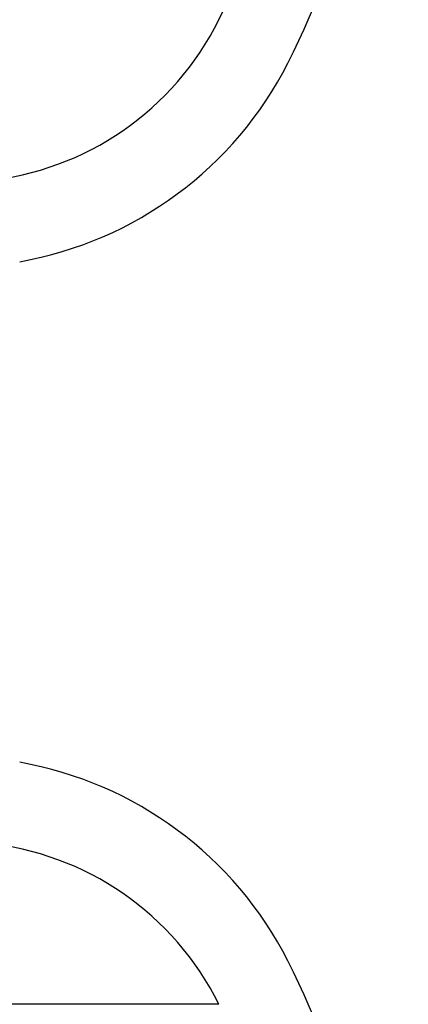
# Model space of a CAD drawing. Units: millimetres. Extents: x 0 to 720, y 0 to 287.
# Drawn here: x 678 to 679, y 211 to 213 of the extents above; entities that cross this region are included whole.
import ezdxf

# ---------------------------------------------------------------- set-up
doc = ezdxf.new("R2010")
doc.units = ezdxf.units.MM
doc.header["$PDSIZE"] = -1
doc.styles.add('SLDTEXTSTYLE1', font='GOTHIC.TTF', dxfattribs={"width": 0.913})
doc.dimstyles.new('SLDDIMSTYLE1', dxfattribs={"dimtxt": 3.5, "dimasz": 3.302, "dimexe": 0, "dimexo": 0.0625, "dimgap": 0.875, "dimtad": 1, "dimdec": 0, "dimlfac": 20, "dimrnd": 1e-09, "dimzin": 12, "dimdsep": 46, "dimtxsty": 'SLDTEXTSTYLE1', "dimsah": 1, "dimcen": 0.09, "dimadec": 0, "dimazin": 3, "dimtfac": 1, "dimtdec": 0, "dimtofl": 0, "dimtmove": 0, "dimatfit": 3, "dimfxl": 1, "dimfrac": 2, "dimtolj": 1, "dimtzin": 12, "dimarcsym": 0})

# ---------------------------------------------------------------- blocks, each defined once
blk = doc.blocks.new('*D48')
at = {"color": 0, "linetype": 'Continuous', "lineweight": -2}
for p, q in [((669.9459650148194, 256.5553449892426), (694.8834650148194, 256.5553449892426)), ((694.8834650148194, 176.9934695333683), (694.8834650148194, 253.2533449892426)), ((649.8209650148194, 173.6914695333683), (694.8834650148194, 173.6914695333683))]:
    blk.add_line(p, q, dxfattribs=at)
at = {"color": 0}
for points in [[(695.4337983481528, 253.2533449892426), (694.3331316814861, 253.2533449892426), (694.8834650148194, 256.5553449892426)], [(694.3331316814861, 176.9934695333683), (695.4337983481528, 176.9934695333683), (694.8834650148194, 173.6914695333683)]]:
    blk.add_solid(points, dxfattribs=at)
at = {"layer": 'Defpoints', "color": 0}
for p in [(669.8834650148194, 256.5553449892426), (694.8834650148194, 256.5553449892426), (649.7584650148194, 173.6914695333683)]:
    blk.add_point(p, dxfattribs=at)
at = {"color": 0, "lineweight": 18, "insert": (690.5084650148194, 214.7096124089352), "char_height": 3.5, "attachment_point": 2, "rotation": 90, "style": 'SLDTEXTSTYLE1'}
blk.add_mtext('\\A1;H', dxfattribs=at)

msp = doc.modelspace()

# ---------------------------------------------------------------- hatches: boundary and pattern name
at = {"linetype": 'Continuous', "lineweight": 18}
h = msp.add_hatch(dxfattribs=at)
h.set_pattern_fill('ANSI37', style=0)
h.set_pattern_definition([(45, (514.8891775923718, -5), (-2.245064030267288, 2.245064030267288), []), (135, (514.8891775923718, -5), (-2.245064030267288, -2.245064030267288), [])])
edge = h.paths.add_edge_path(flags=0)
edge.add_line((677.0429177881693, 205.2011732079557), (677.7268230387662, 205.3217641558841))
edge.add_arc((677.5906828674754, 206.0938534342457), 0.7839999999999986, 279.9999999999931, 333.0685219318205)
edge.add_arc((676.7169650148194, 206.5377195333683), 1.763999999999999, 333.0685219318219, 386.9314780681781)
edge.add_arc((677.5906828674754, 206.981585632491), 0.7839999999999986, 26.93147806817955, 79.99999999999869)
edge.add_line((677.7268230387663, 207.7536749108525), (676.9189124505854, 207.8961313455489))
edge.add_arc((676.9699650148193, 208.1856648249345), 0.2939999999999987, 180, 260.0000000000263, ccw=False)
edge.add_line((676.6759650148194, 208.1856648249345), (676.6759650148194, 208.3722742418022))
edge.add_arc((676.9699650148193, 208.3722742418022), 0.2939999999999987, 99.99999999997368, 180, ccw=False)
edge.add_line((676.9189124505854, 208.6618077211878), (677.7268230387663, 208.8042641558841))
edge.add_arc((677.5906828674754, 209.5763534342457), 0.7839999999999986, 279.9999999999931, 333.0685219318205)
edge.add_arc((676.7169650148194, 210.0202195333683), 1.763999999999999, 333.0685219318219, 386.9314780681789)
edge.add_arc((677.5906828674754, 210.4640856324909), 0.7839999999999986, 26.9314780681814, 79.99999999999869)
edge.add_line((677.7268230387663, 211.2361749108525), (677.0429177881695, 211.3567658587809))
edge.add_arc((677.0689650148195, 211.5044870217328), 0.15, 180, 259.9999999999689, ccw=False)
edge.add_line((676.9189650148194, 211.5044870217328), (676.9189650148194, 212.0184520450039))
edge.add_arc((677.0689650148195, 212.0184520450039), 0.15, 100.00000000003098, 180, ccw=False)
edge.add_line((677.0429177881693, 212.1661732079557), (677.7268230387662, 212.2867641558841))
edge.add_arc((677.5906828674754, 213.0588534342457), 0.7839999999999986, 279.9999999999931, 333.0685219318205)
edge.add_arc((676.7169650148194, 213.5027195333683), 1.763999999999999, 333.0685219318227, 386.9314780681789)
edge.add_arc((677.5906828674754, 213.946585632491), 0.7839999999999986, 26.93147806817955, 79.99999999999869)
edge.add_line((677.7268230387663, 214.7186749108525), (676.9189124505854, 214.8611313455488))
edge.add_arc((676.9699650148193, 215.1506648249344), 0.2939999999999987, 180, 260.0000000000263, ccw=False)
edge.add_line((676.6759650148194, 215.1506648249344), (676.6759650148194, 215.3372742418022))
edge.add_arc((676.9699650148193, 215.3372742418022), 0.2939999999999987, 99.99999999997368, 180, ccw=False)
edge.add_line((676.9189124505854, 215.6268077211878), (677.7268230387663, 215.7692641558842))
edge.add_arc((677.5906828674754, 216.5413534342457), 0.7839999999999986, 280.0000000000013, 333.0685219318205)
edge.add_arc((676.7169650148194, 216.9852195333683), 1.763999999999999, 333.0685219318219, 386.9314780681789)
edge.add_arc((677.5906828674754, 217.429085632491), 0.7839999999999986, 26.93147806817955, 79.99999999999869)
edge.add_line((677.7268230387663, 218.2011749108525), (677.0429177881695, 218.3217658587809))
edge.add_arc((677.0689650148195, 218.4694870217328), 0.15, 180, 259.9999999999689, ccw=False)
edge.add_line((676.9189650148194, 218.4694870217328), (676.9189650148194, 218.9834520450039))
edge.add_arc((677.0689650148195, 218.9834520450039), 0.15, 100.00000000003098, 180, ccw=False)
edge.add_line((677.0429177881693, 219.1311732079557), (677.7268230387662, 219.2517641558842))
edge.add_arc((677.5906828674754, 220.0238534342457), 0.7839999999999986, 279.9999999999931, 333.0685219318205)
edge.add_arc((676.7169650148194, 220.4677195333683), 1.763999999999999, 333.0685219318227, 386.9314780681789)
edge.add_arc((677.5906828674754, 220.911585632491), 0.7839999999999986, 26.93147806817955, 79.99999999999869)
edge.add_line((677.7268230387663, 221.6836749108525), (676.9189124505854, 221.8261313455488))
edge.add_arc((676.9699650148193, 222.1156648249344), 0.2939999999999987, 180, 260.0000000000263, ccw=False)
edge.add_line((676.6759650148194, 222.1156648249344), (676.6759650148194, 222.3022742418022))
edge.add_arc((676.9699650148193, 222.3022742418022), 0.2939999999999987, 99.99999999997368, 180, ccw=False)
edge.add_line((676.9189124505854, 222.5918077211878), (677.7268230387663, 222.7342641558841))
edge.add_arc((677.5906828674754, 223.5063534342457), 0.7839999999999986, 280.0000000000013, 333.0685219318205)
edge.add_arc((676.7169650148194, 223.9502195333683), 1.763999999999999, 333.0685219318219, 386.9314780681781)
edge.add_arc((677.5906828674754, 224.394085632491), 0.7839999999999986, 26.93147806817955, 79.99999999999869)
edge.add_line((677.7268230387663, 225.1661749108525), (677.0429177881695, 225.2867658587809))
edge.add_arc((677.0689650148195, 225.4344870217327), 0.15, 180, 259.9999999999689, ccw=False)
edge.add_line((676.9189650148194, 225.4344870217327), (676.9189650148194, 225.9484520450039))
edge.add_arc((677.0689650148195, 225.9484520450039), 0.15, 100.00000000003098, 180, ccw=False)
edge.add_line((677.0429177881693, 226.0961732079557), (677.7268230387662, 226.2167641558842))
edge.add_arc((677.5906828674754, 226.9888534342457), 0.7839999999999986, 279.9999999999931, 333.0685219318186)
edge.add_arc((676.7169650148194, 227.4327195333683), 1.763999999999999, 333.0685219318219, 386.9314780681789)
edge.add_arc((677.5906828674754, 227.876585632491), 0.7839999999999986, 26.93147806817955, 80.00000000000688)
edge.add_line((677.7268230387662, 228.6486749108525), (676.9189124505854, 228.7911313455488))
edge.add_arc((676.9699650148193, 229.0806648249344), 0.2939999999999987, 180, 260.0000000000263, ccw=False)
edge.add_line((676.6759650148194, 229.0806648249344), (676.6759650148194, 229.2672742418022))
edge.add_arc((676.9699650148193, 229.2672742418022), 0.2939999999999987, 99.99999999997368, 180, ccw=False)
edge.add_line((676.9189124505854, 229.5568077211878), (677.7268230387663, 229.6992641558842))
edge.add_arc((677.5906828674754, 230.4713534342457), 0.7839999999999986, 280.0000000000013, 333.0685219318205)
edge.add_arc((676.7169650148194, 230.9152195333683), 1.763999999999999, 333.0685219318219, 386.9314780681781)
edge.add_arc((677.5906828674754, 231.359085632491), 0.7839999999999986, 26.93147806817955, 79.99999999999869)
edge.add_line((677.7268230387663, 232.1311749108525), (677.0429177881695, 232.2517658587809))
edge.add_arc((677.0689650148195, 232.3994870217327), 0.15, 180, 259.9999999999689, ccw=False)
edge.add_line((676.9189650148194, 232.3994870217327), (676.9189650148194, 232.9134520450039))
edge.add_arc((677.0689650148195, 232.9134520450039), 0.15, 100.00000000003098, 180, ccw=False)
edge.add_line((677.0429177881693, 233.0611732079557), (677.7268230387662, 233.1817641558842))
edge.add_arc((677.5906828674754, 233.9538534342457), 0.7839999999999986, 279.9999999999931, 333.0685219318186)
edge.add_arc((676.7169650148194, 234.3977195333683), 1.763999999999999, 333.0685219318219, 386.9314780681789)
edge.add_arc((677.5906828674754, 234.841585632491), 0.7839999999999986, 26.93147806817955, 80.00000000000688)
edge.add_line((677.7268230387662, 235.6136749108525), (676.9189124505854, 235.7561313455489))
edge.add_arc((676.9699650148193, 236.0456648249344), 0.2939999999999987, 180, 260.0000000000263, ccw=False)
edge.add_line((676.6759650148194, 236.0456648249344), (676.6759650148194, 236.2322742418022))
edge.add_arc((676.9699650148193, 236.2322742418022), 0.2939999999999987, 99.99999999997368, 180, ccw=False)
edge.add_line((676.9189124505854, 236.5218077211878), (677.7268230387663, 236.6642641558842))
edge.add_arc((677.5906828674754, 237.4363534342457), 0.7839999999999986, 280.0000000000013, 333.0685219318205)
edge.add_arc((676.7169650148194, 237.8802195333683), 1.763999999999999, 333.0685219318227, 386.9314780681789)
edge.add_arc((677.5906828674754, 238.324085632491), 0.7839999999999986, 26.93147806817955, 80.00000000000688)
edge.add_line((677.7268230387662, 239.0961749108525), (677.0429177881693, 239.2167658587809))
edge.add_arc((677.0689650148195, 239.3644870217327), 0.15, 180, 259.9999999999689, ccw=False)
edge.add_line((676.9189650148194, 239.3644870217327), (676.9189650148194, 239.8784520450039))
edge.add_arc((677.0689650148195, 239.8784520450039), 0.15, 100.00000000003098, 180, ccw=False)
edge.add_line((677.0429177881693, 240.0261732079557), (677.7268230387662, 240.1467641558841))
edge.add_arc((677.5906828674754, 240.9188534342457), 0.7839999999999986, 279.9999999999931, 333.0685219318205)
edge.add_arc((676.7169650148194, 241.3627195333683), 1.763999999999999, 333.0685219318219, 386.9314780681789)
edge.add_arc((677.5906828674754, 241.806585632491), 0.7839999999999986, 26.93147806817955, 80.00000000000688)
edge.add_line((677.7268230387662, 242.5786749108525), (676.9189124505854, 242.7211313455489))
edge.add_arc((676.9699650148193, 243.0106648249345), 0.2939999999999987, 180, 260.0000000000263, ccw=False)
edge.add_line((676.6759650148194, 243.0106648249345), (676.6759650148194, 243.1972742418022))
edge.add_arc((676.9699650148193, 243.1972742418022), 0.2939999999999987, 99.99999999997368, 180, ccw=False)
edge.add_line((676.9189124505854, 243.4868077211878), (677.7268230387663, 243.6292641558841))
edge.add_arc((677.5906828674754, 244.4013534342457), 0.7839999999999986, 279.9999999999928, 333.0685219318186)
edge.add_arc((676.7169650148194, 244.8452195333683), 1.763999999999999, 333.0685219318219, 386.9314780681781)
edge.add_arc((677.5906828674754, 245.289085632491), 0.7839999999999986, 26.9314780681777, 80.00000000000723)
edge.add_line((677.7268230387662, 246.0611749108525), (677.0429177881693, 246.1817658587809))
edge.add_arc((677.0689650148195, 246.3294870217327), 0.15, 180, 259.9999999999689, ccw=False)
edge.add_line((676.9189650148194, 246.3294870217327), (676.9189650148194, 246.8434520450039))
edge.add_arc((677.0689650148195, 246.8434520450039), 0.15, 100.00000000003098, 180, ccw=False)
edge.add_line((677.0429177881693, 246.9911732079557), (677.7268230387662, 247.1117641558842))
edge.add_arc((677.5906828674754, 247.8838534342457), 0.7839999999999986, 280.0000000000013, 333.0685219318223)
edge.add_arc((676.7169650148194, 248.3277195333683), 1.763999999999999, 333.0685219318236, 386.9314780681789)
edge.add_arc((677.5906828674754, 248.771585632491), 0.7839999999999986, 26.9314780681777, 80.00000000000723)
edge.add_line((677.7268230387662, 249.5436749108525), (676.9189124505854, 249.6861313455488))
edge.add_arc((676.9699650148193, 249.9756648249345), 0.2939999999999987, 180, 260.0000000000263, ccw=False)
edge.add_line((676.6759650148194, 249.9756648249345), (676.6759650148194, 250.1622742418022))
edge.add_arc((676.9699650148193, 250.1622742418022), 0.2939999999999987, 99.99999999997368, 180, ccw=False)
edge.add_line((676.9189124505854, 250.4518077211878), (677.7268230387663, 250.5942641558842))
edge.add_arc((677.5906828674754, 251.3663534342457), 0.7839999999999986, 280.0000000000013, 333.0685219318223)
edge.add_arc((676.7169650148194, 251.8102195333684), 1.763999999999999, 333.0685219318219, 386.9314780681781)
edge.add_arc((677.5906828674754, 252.254085632491), 0.7839999999999986, 26.9314780681777, 80.00000000000723)
edge.add_line((677.7268230387662, 253.0261749108525), (677.0429177881693, 253.146765858781))
edge.add_arc((677.0689650148195, 253.2944870217327), 0.15, 180, 259.9999999999689, ccw=False)
edge.add_line((676.9189650148194, 253.2944870217327), (676.9189650148194, 253.5514695333683))
edge.add_line((676.9189650148194, 253.5514695333683), (676.7829650148194, 253.5514695333683))
edge.add_line((676.7829650148194, 253.5514695333683), (676.7829650148194, 253.2553835212924))
edge.add_arc((677.1284650148193, 253.2553835212924), 0.3455, 180, 264.3999999999989)
edge.add_line((677.0947501229525, 252.9115324545986), (677.6548873572254, 252.8566105185824))
edge.add_arc((677.5949714567735, 252.2455408949936), 0.6140000000000019, 26.372516233578494, 84.40000000000208, ccw=False)
edge.add_arc((676.7169650148194, 251.8102195333684), 1.594, -26.37251623358128, 26.37251623357588, ccw=False)
edge.add_arc((677.5949714567735, 251.3748981717431), 0.6140000000000019, 275.5999999999979, 333.62748376641207, ccw=False)
edge.add_line((677.6548873572256, 250.7638285481543), (676.8308803667956, 250.6830339563359))
edge.add_arc((676.8819650148193, 250.1620324124454), 0.523500000000001, 95.59999999998625, 131.0077007365274)
edge.add_line((676.5384650148194, 250.5570767137585), (676.5384650148194, 253.5514695333683))
edge.add_line((676.5384650148194, 253.5514695333683), (676.3584650148194, 253.5514695333683))
edge.add_line((676.3584650148193, 253.5514695333683), (676.3584650148193, 152.5514695333683))
edge.add_line((676.3584650148193, 152.5514695333683), (676.6759650148193, 152.5514695333683))
edge.add_line((676.6759650148194, 152.5514695333683), (676.6759650148194, 152.6522742418022))
edge.add_arc((676.9699650148193, 152.6522742418022), 0.2939999999999987, 99.99999999997368, 180, ccw=False)
edge.add_line((676.9189124505854, 152.9418077211878), (677.7268230387663, 153.0842641558841))
edge.add_arc((677.5906828674754, 153.8563534342457), 0.7839999999999986, 280.0000000000013, 333.0685219318205)
edge.add_arc((676.7169650148194, 154.3002195333683), 1.763999999999999, 333.0685219318227, 386.9314780681789)
edge.add_arc((677.5906828674754, 154.744085632491), 0.7839999999999986, 26.93147806817955, 79.99999999999869)
edge.add_line((677.7268230387663, 155.5161749108525), (677.0429177881695, 155.636765858781))
edge.add_arc((677.0689650148195, 155.7844870217328), 0.15, 180, 259.9999999999689, ccw=False)
edge.add_line((676.9189650148194, 155.7844870217328), (676.9189650148194, 156.2984520450039))
edge.add_arc((677.0689650148195, 156.2984520450039), 0.15, 100.00000000003098, 180, ccw=False)
edge.add_line((677.0429177881693, 156.4461732079557), (677.7268230387662, 156.5667641558841))
edge.add_arc((677.5906828674754, 157.3388534342457), 0.7839999999999986, 279.9999999999931, 333.0685219318205)
edge.add_arc((676.7169650148194, 157.7827195333684), 1.763999999999999, 333.0685219318219, 386.9314780681781)
edge.add_arc((677.5906828674754, 158.226585632491), 0.7839999999999986, 26.93147806817955, 80.00000000000688)
edge.add_line((677.7268230387662, 158.9986749108525), (676.9189124505853, 159.1411313455489))
edge.add_arc((676.9699650148193, 159.4306648249345), 0.2939999999999987, 180, 260.0000000000263, ccw=False)
edge.add_line((676.6759650148194, 159.4306648249345), (676.6759650148194, 159.6172742418022))
edge.add_arc((676.9699650148193, 159.6172742418022), 0.2939999999999987, 99.99999999997368, 180, ccw=False)
edge.add_line((676.9189124505854, 159.9068077211878), (677.7268230387663, 160.0492641558841))
edge.add_arc((677.5906828674754, 160.8213534342457), 0.7839999999999986, 279.9999999999931, 333.0685219318205)
edge.add_arc((676.7169650148194, 161.2652195333683), 1.763999999999999, 333.0685219318219, 386.9314780681789)
edge.add_arc((677.5906828674754, 161.709085632491), 0.7839999999999986, 26.93147806817955, 79.99999999999869)
edge.add_line((677.7268230387663, 162.4811749108525), (677.0429177881695, 162.6017658587809))
edge.add_arc((677.0689650148195, 162.7494870217328), 0.15, 180, 259.9999999999689, ccw=False)
edge.add_line((676.9189650148194, 162.7494870217328), (676.9189650148194, 163.2634520450039))
edge.add_arc((677.0689650148195, 163.2634520450039), 0.15, 100.00000000003098, 180, ccw=False)
edge.add_line((677.0429177881693, 163.4111732079557), (677.7268230387662, 163.5317641558841))
edge.add_arc((677.5906828674754, 164.3038534342457), 0.7839999999999986, 279.9999999999931, 333.0685219318205)
edge.add_arc((676.7169650148194, 164.7477195333684), 1.763999999999999, 333.0685219318219, 386.9314780681781)
edge.add_arc((677.5906828674754, 165.191585632491), 0.7839999999999986, 26.93147806817955, 80.00000000000688)
edge.add_line((677.7268230387662, 165.9636749108525), (676.9189124505853, 166.1061313455489))
edge.add_arc((676.9699650148193, 166.3956648249345), 0.2939999999999987, 180, 260.0000000000263, ccw=False)
edge.add_line((676.6759650148194, 166.3956648249345), (676.6759650148194, 166.5822742418022))
edge.add_arc((676.9699650148193, 166.5822742418022), 0.2939999999999987, 99.99999999997368, 180, ccw=False)
edge.add_line((676.9189124505854, 166.8718077211878), (677.7268230387663, 167.0142641558841))
edge.add_arc((677.5906828674754, 167.7863534342457), 0.7839999999999986, 279.9999999999931, 333.0685219318205)
edge.add_arc((676.7169650148194, 168.2302195333683), 1.763999999999999, 333.0685219318219, 386.9314780681789)
edge.add_arc((677.5906828674754, 168.6740856324909), 0.7839999999999986, 26.9314780681814, 79.99999999999869)
edge.add_line((677.7268230387663, 169.4461749108525), (677.0429177881695, 169.5667658587809))
edge.add_arc((677.0689650148195, 169.7144870217328), 0.15, 180, 259.9999999999689, ccw=False)
edge.add_line((676.9189650148194, 169.7144870217328), (676.9189650148194, 170.2284520450039))
edge.add_arc((677.0689650148195, 170.2284520450039), 0.15, 100.00000000003098, 180, ccw=False)
edge.add_line((677.0429177881693, 170.3761732079557), (677.7268230387662, 170.4967641558841))
edge.add_arc((677.5906828674754, 171.2688534342457), 0.7839999999999986, 279.9999999999931, 333.0685219318205)
edge.add_arc((676.7169650148194, 171.7127195333683), 1.763999999999999, 333.0685219318227, 386.9314780681789)
edge.add_arc((677.5906828674754, 172.156585632491), 0.7839999999999986, 26.93147806817955, 80.00000000000688)
edge.add_line((677.7268230387662, 172.9286749108525), (676.9189124505853, 173.0711313455488))
edge.add_arc((676.9699650148193, 173.3606648249344), 0.2939999999999987, 180, 260.0000000000263, ccw=False)
edge.add_line((676.6759650148194, 173.3606648249344), (676.6759650148194, 173.5472742418022))
edge.add_arc((676.9699650148193, 173.5472742418022), 0.2939999999999987, 99.99999999997368, 180, ccw=False)
edge.add_line((676.9189124505854, 173.8368077211878), (677.7268230387663, 173.9792641558841))
edge.add_arc((677.5906828674754, 174.7513534342457), 0.7839999999999986, 279.9999999999931, 333.0685219318205)
edge.add_arc((676.7169650148194, 175.1952195333683), 1.763999999999999, 333.0685219318219, 386.9314780681789)
edge.add_arc((677.5906828674754, 175.6390856324909), 0.7839999999999986, 26.9314780681814, 79.99999999999869)
edge.add_line((677.7268230387663, 176.4111749108525), (677.0429177881695, 176.5317658587809))
edge.add_arc((677.0689650148195, 176.6794870217328), 0.15, 180, 259.9999999999689, ccw=False)
edge.add_line((676.9189650148194, 176.6794870217328), (676.9189650148194, 177.1934520450039))
edge.add_arc((677.0689650148195, 177.1934520450039), 0.15, 100.00000000003098, 180, ccw=False)
edge.add_line((677.0429177881693, 177.3411732079557), (677.7268230387662, 177.4617641558841))
edge.add_arc((677.5906828674754, 178.2338534342457), 0.7839999999999986, 279.9999999999931, 333.0685219318205)
edge.add_arc((676.7169650148194, 178.6777195333683), 1.763999999999999, 333.0685219318219, 386.9314780681789)
edge.add_arc((677.5906828674754, 179.121585632491), 0.7839999999999986, 26.93147806817955, 80.00000000000688)
edge.add_line((677.7268230387662, 179.8936749108526), (676.9189124505853, 180.0361313455489))
edge.add_arc((676.9699650148193, 180.3256648249344), 0.2939999999999987, 180, 260.0000000000263, ccw=False)
edge.add_line((676.6759650148194, 180.3256648249344), (676.6759650148194, 180.5122742418022))
edge.add_arc((676.9699650148193, 180.5122742418022), 0.2939999999999987, 99.99999999997368, 180, ccw=False)
edge.add_line((676.9189124505854, 180.8018077211878), (677.7268230387663, 180.9442641558841))
edge.add_arc((677.5906828674754, 181.7163534342457), 0.7839999999999986, 279.9999999999931, 333.0685219318205)
edge.add_arc((676.7169650148194, 182.1602195333683), 1.763999999999999, 333.0685219318219, 386.9314780681781)
edge.add_arc((677.5906828674754, 182.6040856324909), 0.7839999999999986, 26.93147806817955, 79.99999999999869)
edge.add_line((677.7268230387663, 183.3761749108525), (677.0429177881695, 183.4967658587809))
edge.add_arc((677.0689650148195, 183.6444870217327), 0.15, 180, 259.9999999999689, ccw=False)
edge.add_line((676.9189650148194, 183.6444870217327), (676.9189650148194, 184.1584520450039))
edge.add_arc((677.0689650148195, 184.1584520450039), 0.15, 100.00000000003098, 180, ccw=False)
edge.add_line((677.0429177881693, 184.3061732079557), (677.7268230387662, 184.4267641558841))
edge.add_arc((677.5906828674754, 185.1988534342457), 0.7839999999999986, 279.9999999999931, 333.0685219318205)
edge.add_arc((676.7169650148194, 185.6427195333683), 1.763999999999999, 333.0685219318219, 386.9314780681789)
edge.add_arc((677.5906828674754, 186.086585632491), 0.7839999999999986, 26.93147806817955, 80.00000000000688)
edge.add_line((677.7268230387662, 186.8586749108525), (676.9189124505853, 187.0011313455489))
edge.add_arc((676.9699650148193, 187.2906648249345), 0.2939999999999987, 180, 260.0000000000263, ccw=False)
edge.add_line((676.6759650148194, 187.2906648249345), (676.6759650148194, 187.4772742418022))
edge.add_arc((676.9699650148193, 187.4772742418022), 0.2939999999999987, 99.99999999997368, 180, ccw=False)
edge.add_line((676.9189124505854, 187.7668077211878), (677.7268230387663, 187.9092641558841))
edge.add_arc((677.5906828674754, 188.6813534342457), 0.7839999999999986, 279.9999999999931, 333.0685219318205)
edge.add_arc((676.7169650148194, 189.1252195333683), 1.763999999999999, 333.0685219318227, 386.9314780681789)
edge.add_arc((677.5906828674754, 189.569085632491), 0.7839999999999986, 26.93147806817955, 79.99999999999869)
edge.add_line((677.7268230387663, 190.3411749108525), (677.0429177881695, 190.461765858781))
edge.add_arc((677.0689650148195, 190.6094870217327), 0.15, 180, 259.9999999999689, ccw=False)
edge.add_line((676.9189650148194, 190.6094870217327), (676.9189650148194, 191.1234520450039))
edge.add_arc((677.0689650148195, 191.1234520450039), 0.15, 100.00000000003098, 180, ccw=False)
edge.add_line((677.0429177881693, 191.2711732079557), (677.7268230387662, 191.3917641558841))
edge.add_arc((677.5906828674754, 192.1638534342457), 0.7839999999999986, 279.9999999999931, 333.0685219318205)
edge.add_arc((676.7169650148194, 192.6077195333683), 1.763999999999999, 333.0685219318219, 386.9314780681789)
edge.add_arc((677.5906828674754, 193.0515856324909), 0.7839999999999986, 26.9314780681814, 80.00000000000688)
edge.add_line((677.7268230387662, 193.8236749108525), (676.9189124505853, 193.9661313455489))
edge.add_arc((676.9699650148193, 194.2556648249345), 0.2939999999999987, 180, 260.0000000000263, ccw=False)
edge.add_line((676.6759650148194, 194.2556648249345), (676.6759650148194, 194.4422742418022))
edge.add_arc((676.9699650148193, 194.4422742418022), 0.2939999999999987, 99.99999999997368, 180, ccw=False)
edge.add_line((676.9189124505854, 194.7318077211878), (677.7268230387663, 194.8742641558841))
edge.add_arc((677.5906828674754, 195.6463534342457), 0.7839999999999986, 279.9999999999931, 333.0685219318205)
edge.add_arc((676.7169650148194, 196.0902195333683), 1.763999999999999, 333.0685219318227, 386.9314780681789)
edge.add_arc((677.5906828674754, 196.534085632491), 0.7839999999999986, 26.93147806817955, 79.99999999999869)
edge.add_line((677.7268230387663, 197.3061749108525), (677.0429177881695, 197.426765858781))
edge.add_arc((677.0689650148195, 197.5744870217328), 0.15, 180, 259.9999999999689, ccw=False)
edge.add_line((676.9189650148194, 197.5744870217328), (676.9189650148194, 198.0884520450039))
edge.add_arc((677.0689650148195, 198.0884520450039), 0.15, 100.00000000003098, 180, ccw=False)
edge.add_line((677.0429177881693, 198.2361732079557), (677.7268230387662, 198.3567641558841))
edge.add_arc((677.5906828674754, 199.1288534342457), 0.7839999999999986, 279.9999999999931, 333.0685219318205)
edge.add_arc((676.7169650148194, 199.5727195333683), 1.763999999999999, 333.0685219318219, 386.9314780681789)
edge.add_arc((677.5906828674754, 200.0165856324909), 0.7839999999999986, 26.9314780681814, 80.00000000000688)
edge.add_line((677.7268230387662, 200.7886749108525), (676.9189124505854, 200.9311313455489))
edge.add_arc((676.9699650148193, 201.2206648249345), 0.2939999999999987, 180, 260.0000000000263, ccw=False)
edge.add_line((676.6759650148194, 201.2206648249345), (676.6759650148194, 201.4072742418022))
edge.add_arc((676.9699650148193, 201.4072742418022), 0.2939999999999987, 99.99999999997368, 180, ccw=False)
edge.add_line((676.9189124505854, 201.6968077211878), (677.7268230387663, 201.8392641558841))
edge.add_arc((677.5906828674754, 202.6113534342457), 0.7839999999999986, 279.9999999999931, 333.0685219318205)
edge.add_arc((676.7169650148194, 203.0552195333683), 1.763999999999999, 333.0685219318219, 386.9314780681789)
edge.add_arc((677.5906828674754, 203.499085632491), 0.7839999999999986, 26.93147806817955, 79.99999999999869)
edge.add_line((677.7268230387663, 204.2711749108525), (677.0429177881695, 204.3917658587809))
edge.add_arc((677.0689650148195, 204.5394870217328), 0.15, 180, 259.9999999999689, ccw=False)
edge.add_line((676.9189650148194, 204.5394870217328), (676.9189650148194, 205.0534520450039))
edge.add_arc((677.0689650148195, 205.0534520450039), 0.15, 100.00000000003098, 180, ccw=False)
edge = h.paths.add_edge_path(flags=0)
edge.add_arc((677.1284650148193, 246.2903835212924), 0.3455, 180, 264.3999999999989)
edge.add_line((677.0947501229525, 245.9465324545986), (677.6548873572254, 245.8916105185824))
edge.add_arc((677.5949714567735, 245.2805408949936), 0.6140000000000019, 26.372516233587874, 84.40000000000208, ccw=False)
edge.add_arc((676.7169650148194, 244.8452195333683), 1.594, -26.37251623358128, 26.372516233579518, ccw=False)
edge.add_arc((677.5949714567735, 244.4098981717431), 0.6140000000000019, 275.5999999999979, 333.62748376642156, ccw=False)
edge.add_line((677.6548873572256, 243.7988285481542), (676.8308803667956, 243.7180339563359))
edge.add_arc((676.8819650148193, 243.1970324124454), 0.523500000000001, 95.59999999999864, 131.0077007365274)
edge.add_line((676.5384650148194, 243.5920767137586), (676.5384650148194, 249.5808623529781))
edge.add_arc((676.8819650148193, 249.9759066542913), 0.523500000000001, 228.9922992634746, 264.4000000000138)
edge.add_line((676.8308803667956, 249.4549051104008), (677.6548873572256, 249.3741105185824))
edge.add_arc((677.5949714567735, 248.7630408949935), 0.6140000000000019, 26.372516233587874, 84.40000000000208, ccw=False)
edge.add_arc((676.7169650148194, 248.3277195333683), 1.594, -26.372516233579518, 26.372516233581393, ccw=False)
edge.add_arc((677.5949714567735, 247.8923981717431), 0.6140000000000019, 275.5999999999979, 333.62748376642156, ccw=False)
edge.add_line((677.6548873572256, 247.2813285481543), (677.0947501229526, 247.226406612138))
edge.add_arc((677.1284650148193, 246.8825555454442), 0.3455, 95.6000000000011, 180)
edge.add_line((676.7829650148194, 246.8825555454442), (676.7829650148194, 246.2903835212924))
edge = h.paths.add_edge_path(flags=0)
edge.add_arc((677.1284650148193, 239.3253835212924), 0.3455, 180, 264.3999999999989)
edge.add_line((677.0947501229525, 238.9815324545987), (677.6548873572254, 238.9266105185824))
edge.add_arc((677.5949714567735, 238.3155408949936), 0.6140000000000019, 26.372516233585486, 84.40000000000208, ccw=False)
edge.add_arc((676.7169650148194, 237.8802195333683), 1.594, -26.372516233580484, 26.372516233579518, ccw=False)
edge.add_arc((677.5949714567735, 237.4448981717431), 0.6140000000000019, 275.5999999999979, 333.62748376641446, ccw=False)
edge.add_line((677.6548873572256, 236.8338285481543), (676.8308803667954, 236.7530339563359))
edge.add_arc((676.8819650148193, 236.2320324124454), 0.523500000000001, 95.59999999999864, 131.0077007365254)
edge.add_line((676.5384650148194, 236.6270767137586), (676.5384650148194, 242.6158623529781))
edge.add_arc((676.8819650148193, 243.0109066542913), 0.523500000000001, 228.9922992634746, 264.4000000000138)
edge.add_line((676.8308803667956, 242.4899051104007), (677.6548873572256, 242.4091105185824))
edge.add_arc((677.5949714567735, 241.7980408949936), 0.6140000000000019, 26.372516233585486, 84.40000000000208, ccw=False)
edge.add_arc((676.7169650148194, 241.3627195333683), 1.594, -26.372516233580484, 26.37251623357872, ccw=False)
edge.add_arc((677.5949714567735, 240.9273981717431), 0.6140000000000019, 275.5999999999979, 333.6274837664192, ccw=False)
edge.add_line((677.6548873572256, 240.3163285481542), (677.0947501229526, 240.261406612138))
edge.add_arc((677.1284650148193, 239.9175555454443), 0.3455, 95.6000000000011, 180)
edge.add_line((676.7829650148194, 239.9175555454443), (676.7829650148194, 239.3253835212924))
edge = h.paths.add_edge_path(flags=0)
edge.add_arc((677.1284650148193, 232.3603835212924), 0.3455, 180, 264.3999999999989)
edge.add_line((677.0947501229525, 232.0165324545987), (677.6548873572254, 231.9616105185824))
edge.add_arc((677.5949714567735, 231.3505408949936), 0.6140000000000019, 26.372516233585486, 84.40000000000208, ccw=False)
edge.add_arc((676.7169650148194, 230.9152195333683), 1.594, -26.37251623358128, 26.37251623357872, ccw=False)
edge.add_arc((677.5949714567735, 230.4798981717431), 0.6140000000000019, 275.5999999999979, 333.62748376641446, ccw=False)
edge.add_line((677.6548873572256, 229.8688285481543), (676.8308803667954, 229.7880339563359))
edge.add_arc((676.8819650148193, 229.2670324124454), 0.523500000000001, 95.59999999999864, 131.0077007365254)
edge.add_line((676.5384650148194, 229.6620767137586), (676.5384650148194, 235.6508623529781))
edge.add_arc((676.8819650148193, 236.0459066542913), 0.523500000000001, 228.9922992634746, 264.4000000000138)
edge.add_line((676.8308803667956, 235.5249051104008), (677.6548873572256, 235.4441105185824))
edge.add_arc((677.5949714567735, 234.8330408949936), 0.6140000000000019, 26.372516233580882, 84.40000000000208, ccw=False)
edge.add_arc((676.7169650148194, 234.3977195333683), 1.594, -26.372516233580484, 26.37251623357872, ccw=False)
edge.add_arc((677.5949714567735, 233.9623981717431), 0.6140000000000019, 275.5999999999979, 333.6274837664192, ccw=False)
edge.add_line((677.6548873572256, 233.3513285481542), (677.0947501229526, 233.296406612138))
edge.add_arc((677.1284650148193, 232.9525555454443), 0.3455, 95.6000000000011, 180)
edge.add_line((676.7829650148194, 232.9525555454443), (676.7829650148194, 232.3603835212924))
edge = h.paths.add_edge_path(flags=0)
edge.add_arc((677.1284650148193, 225.3953835212924), 0.3455, 180, 264.3999999999989)
edge.add_line((677.0947501229525, 225.0515324545987), (677.6548873572254, 224.9966105185824))
edge.add_arc((677.5949714567735, 224.3855408949936), 0.6140000000000019, 26.372516233585486, 84.40000000000208, ccw=False)
edge.add_arc((676.7169650148194, 223.9502195333683), 1.594, -26.37251623358128, 26.37251623357872, ccw=False)
edge.add_arc((677.5949714567735, 223.5148981717431), 0.6140000000000019, 275.5999999999979, 333.62748376641446, ccw=False)
edge.add_line((677.6548873572256, 222.9038285481543), (676.8308803667954, 222.8230339563359))
edge.add_arc((676.8819650148193, 222.3020324124454), 0.523500000000001, 95.59999999999864, 131.0077007365254)
edge.add_line((676.5384650148194, 222.6970767137585), (676.5384650148194, 228.6858623529781))
edge.add_arc((676.8819650148193, 229.0809066542913), 0.523500000000001, 228.9922992634746, 264.4000000000138)
edge.add_line((676.8308803667956, 228.5599051104008), (677.6548873572256, 228.4791105185824))
edge.add_arc((677.5949714567735, 227.8680408949936), 0.6140000000000019, 26.372516233580882, 84.40000000000208, ccw=False)
edge.add_arc((676.7169650148194, 227.4327195333683), 1.594, -26.372516233580484, 26.37251623357872, ccw=False)
edge.add_arc((677.5949714567735, 226.9973981717431), 0.6140000000000019, 275.5999999999979, 333.6274837664192, ccw=False)
edge.add_line((677.6548873572256, 226.3863285481542), (677.0947501229526, 226.331406612138))
edge.add_arc((677.1284650148193, 225.9875555454443), 0.3455, 95.6000000000011, 180)
edge.add_line((676.7829650148194, 225.9875555454443), (676.7829650148194, 225.3953835212924))
edge = h.paths.add_edge_path(flags=0)
edge.add_arc((677.1284650148193, 218.4303835212924), 0.3455, 180, 264.3999999999989)
edge.add_line((677.0947501229525, 218.0865324545987), (677.6548873572254, 218.0316105185824))
edge.add_arc((677.5949714567735, 217.4205408949936), 0.6140000000000019, 26.372516233580882, 84.40000000000208, ccw=False)
edge.add_arc((676.7169650148194, 216.9852195333683), 1.594, -26.372516233580484, 26.37251623357872, ccw=False)
edge.add_arc((677.5949714567735, 216.5498981717431), 0.6140000000000019, 275.5999999999979, 333.6274837664192, ccw=False)
edge.add_line((677.6548873572256, 215.9388285481542), (676.8308803667954, 215.8580339563359))
edge.add_arc((676.8819650148193, 215.3370324124454), 0.523500000000001, 95.59999999999864, 131.0077007365274)
edge.add_line((676.5384650148194, 215.7320767137585), (676.5384650148194, 221.7208623529781))
edge.add_arc((676.8819650148193, 222.1159066542913), 0.523500000000001, 228.9922992634746, 264.4000000000013)
edge.add_line((676.8308803667954, 221.5949051104008), (677.6548873572256, 221.5141105185824))
edge.add_arc((677.5949714567735, 220.9030408949936), 0.6140000000000019, 26.372516233585486, 84.40000000000208, ccw=False)
edge.add_arc((676.7169650148194, 220.4677195333683), 1.594, -26.372516233580484, 26.372516233579518, ccw=False)
edge.add_arc((677.5949714567735, 220.0323981717431), 0.6140000000000019, 275.5999999999979, 333.62748376641446, ccw=False)
edge.add_line((677.6548873572256, 219.4213285481542), (677.0947501229526, 219.366406612138))
edge.add_arc((677.1284650148193, 219.0225555454443), 0.3455, 95.6000000000011, 180)
edge.add_line((676.7829650148194, 219.0225555454443), (676.7829650148194, 218.4303835212924))
edge = h.paths.add_edge_path(flags=0)
edge.add_arc((677.1284650148193, 211.4653835212924), 0.3455, 180, 264.3999999999989)
edge.add_line((677.0947501229525, 211.1215324545987), (677.6548873572254, 211.0666105185824))
edge.add_arc((677.5949714567735, 210.4555408949936), 0.6140000000000019, 26.372516233578494, 84.40000000000208, ccw=False)
edge.add_arc((676.7169650148194, 210.0202195333683), 1.594, -26.372516233580484, 26.37251623357872, ccw=False)
edge.add_arc((677.5949714567735, 209.5848981717431), 0.6140000000000019, 275.5999999999979, 333.6274837664192, ccw=False)
edge.add_line((677.6548873572256, 208.9738285481542), (676.8308803667954, 208.8930339563359))
edge.add_arc((676.8819650148193, 208.3720324124454), 0.523500000000001, 95.59999999999864, 131.0077007365274)
edge.add_line((676.5384650148194, 208.7670767137585), (676.5384650148194, 214.7558623529781))
edge.add_arc((676.8819650148193, 215.1509066542913), 0.523500000000001, 228.9922992634767, 264.4000000000013)
edge.add_line((676.8308803667954, 214.6299051104008), (677.6548873572256, 214.5491105185824))
edge.add_arc((677.5949714567735, 213.9380408949936), 0.6140000000000019, 26.372516233580882, 84.40000000000208, ccw=False)
edge.add_arc((676.7169650148194, 213.5027195333683), 1.594, -26.372516233580484, 26.37251623357872, ccw=False)
edge.add_arc((677.5949714567735, 213.0673981717431), 0.6140000000000019, 275.5999999999979, 333.62748376641446, ccw=False)
edge.add_line((677.6548873572256, 212.4563285481543), (677.0947501229526, 212.401406612138))
edge.add_arc((677.1284650148193, 212.0575555454443), 0.3455, 95.6000000000011, 180)
edge.add_line((676.7829650148194, 212.0575555454443), (676.7829650148194, 211.4653835212924))
edge = h.paths.add_edge_path(flags=0)
edge.add_arc((677.1284650148193, 204.5003835212924), 0.3455, 180, 264.3999999999989)
edge.add_line((677.0947501229525, 204.1565324545987), (677.6548873572254, 204.1016105185824))
edge.add_arc((677.5949714567735, 203.4905408949936), 0.6140000000000019, 26.372516233580882, 84.40000000000208, ccw=False)
edge.add_arc((676.7169650148194, 203.0552195333683), 1.594, -26.372516233580484, 26.37251623357872, ccw=False)
edge.add_arc((677.5949714567735, 202.6198981717431), 0.6140000000000019, 275.5999999999979, 333.62748376641446, ccw=False)
edge.add_line((677.6548873572256, 202.0088285481542), (676.8308803667954, 201.9280339563359))
edge.add_arc((676.8819650148193, 201.4070324124454), 0.523500000000001, 95.59999999999864, 131.0077007365254)
edge.add_line((676.5384650148194, 201.8020767137586), (676.5384650148194, 207.7908623529781))
edge.add_arc((676.8819650148193, 208.1859066542913), 0.523500000000001, 228.9922992634746, 264.4000000000013)
edge.add_line((676.8308803667954, 207.6649051104008), (677.6548873572256, 207.5841105185824))
edge.add_arc((677.5949714567735, 206.9730408949936), 0.6140000000000019, 26.372516233580882, 84.40000000000208, ccw=False)
edge.add_arc((676.7169650148194, 206.5377195333683), 1.594, -26.37251623358128, 26.37251623357872, ccw=False)
edge.add_arc((677.5949714567735, 206.1023981717431), 0.6140000000000019, 275.5999999999979, 333.62748376641446, ccw=False)
edge.add_line((677.6548873572256, 205.4913285481543), (677.0947501229526, 205.436406612138))
edge.add_arc((677.1284650148193, 205.0925555454443), 0.3455, 95.6000000000011, 180)
edge.add_line((676.7829650148194, 205.0925555454443), (676.7829650148194, 204.5003835212924))
edge = h.paths.add_edge_path(flags=0)
edge.add_arc((677.1284650148193, 197.5353835212924), 0.3455, 180, 264.3999999999989)
edge.add_line((677.0947501229525, 197.1915324545986), (677.6548873572254, 197.1366105185824))
edge.add_arc((677.5949714567735, 196.5255408949936), 0.6140000000000019, 26.372516233585486, 84.40000000000208, ccw=False)
edge.add_arc((676.7169650148194, 196.0902195333683), 1.594, -26.372516233580484, 26.37251623357872, ccw=False)
edge.add_arc((677.5949714567735, 195.6548981717431), 0.6140000000000019, 275.5999999999979, 333.62748376641446, ccw=False)
edge.add_line((677.6548873572256, 195.0438285481542), (676.8308803667954, 194.9630339563359))
edge.add_arc((676.8819650148193, 194.4420324124454), 0.523500000000001, 95.59999999999864, 131.0077007365254)
edge.add_line((676.5384650148194, 194.8370767137586), (676.5384650148194, 200.8258623529781))
edge.add_arc((676.8819650148193, 201.2209066542913), 0.523500000000001, 228.9922992634746, 264.4000000000013)
edge.add_line((676.8308803667954, 200.6999051104007), (677.6548873572256, 200.6191105185824))
edge.add_arc((677.5949714567735, 200.0080408949936), 0.6140000000000019, 26.372516233580882, 84.40000000000208, ccw=False)
edge.add_arc((676.7169650148194, 199.5727195333683), 1.594, -26.37251623358128, 26.37251623357872, ccw=False)
edge.add_arc((677.5949714567735, 199.1373981717431), 0.6140000000000019, 275.5999999999979, 333.62748376641446, ccw=False)
edge.add_line((677.6548873572256, 198.5263285481543), (677.0947501229526, 198.471406612138))
edge.add_arc((677.1284650148193, 198.1275555454443), 0.3455, 95.6000000000011, 180)
edge.add_line((676.7829650148194, 198.1275555454443), (676.7829650148194, 197.5353835212924))
edge = h.paths.add_edge_path(flags=0)
edge.add_arc((677.1284650148193, 190.5703835212924), 0.3455, 180, 264.3999999999989)
edge.add_line((677.0947501229525, 190.2265324545986), (677.6548873572254, 190.1716105185824))
edge.add_arc((677.5949714567735, 189.5605408949936), 0.6140000000000019, 26.372516233585486, 84.40000000000208, ccw=False)
edge.add_arc((676.7169650148194, 189.1252195333683), 1.594, -26.372516233580484, 26.37251623357872, ccw=False)
edge.add_arc((677.5949714567735, 188.6898981717431), 0.6140000000000019, 275.5999999999979, 333.62748376641446, ccw=False)
edge.add_line((677.6548873572256, 188.0788285481543), (676.8308803667954, 187.9980339563359))
edge.add_arc((676.8819650148193, 187.4770324124454), 0.523500000000001, 95.59999999999864, 131.0077007365254)
edge.add_line((676.5384650148194, 187.8720767137586), (676.5384650148194, 193.8608623529781))
edge.add_arc((676.8819650148193, 194.2559066542913), 0.523500000000001, 228.9922992634746, 264.4000000000013)
edge.add_line((676.8308803667954, 193.7349051104008), (677.6548873572256, 193.6541105185824))
edge.add_arc((677.5949714567735, 193.0430408949936), 0.6140000000000019, 26.372516233578494, 84.40000000000208, ccw=False)
edge.add_arc((676.7169650148194, 192.6077195333683), 1.594, -26.372516233580484, 26.37251623357872, ccw=False)
edge.add_arc((677.5949714567735, 192.1723981717431), 0.6140000000000019, 275.5999999999979, 333.6274837664192, ccw=False)
edge.add_line((677.6548873572256, 191.5613285481543), (677.0947501229526, 191.506406612138))
edge.add_arc((677.1284650148193, 191.1625555454443), 0.3455, 95.6000000000011, 180)
edge.add_line((676.7829650148194, 191.1625555454443), (676.7829650148194, 190.5703835212924))
edge = h.paths.add_edge_path(flags=0)
edge.add_arc((677.1284650148193, 183.6053835212924), 0.3455, 180, 264.3999999999989)
edge.add_line((677.0947501229525, 183.2615324545986), (677.6548873572254, 183.2066105185824))
edge.add_arc((677.5949714567735, 182.5955408949935), 0.6140000000000019, 26.372516233585486, 84.40000000000208, ccw=False)
edge.add_arc((676.7169650148194, 182.1602195333683), 1.594, -26.37251623358128, 26.37251623357872, ccw=False)
edge.add_arc((677.5949714567735, 181.7248981717431), 0.6140000000000019, 275.5999999999979, 333.62748376641446, ccw=False)
edge.add_line((677.6548873572256, 181.1138285481543), (676.8308803667954, 181.0330339563359))
edge.add_arc((676.8819650148193, 180.5120324124454), 0.523500000000001, 95.59999999999864, 131.0077007365254)
edge.add_line((676.5384650148194, 180.9070767137586), (676.5384650148194, 186.8958623529781))
edge.add_arc((676.8819650148193, 187.2909066542913), 0.523500000000001, 228.9922992634746, 264.4000000000013)
edge.add_line((676.8308803667954, 186.7699051104008), (677.6548873572256, 186.6891105185824))
edge.add_arc((677.5949714567735, 186.0780408949936), 0.6140000000000019, 26.372516233578494, 84.40000000000208, ccw=False)
edge.add_arc((676.7169650148194, 185.6427195333683), 1.594, -26.372516233580484, 26.37251623357872, ccw=False)
edge.add_arc((677.5949714567735, 185.2073981717431), 0.6140000000000019, 275.5999999999979, 333.6274837664192, ccw=False)
edge.add_line((677.6548873572256, 184.5963285481542), (677.0947501229526, 184.541406612138))
edge.add_arc((677.1284650148193, 184.1975555454443), 0.3455, 95.6000000000011, 180)
edge.add_line((676.7829650148194, 184.1975555454443), (676.7829650148194, 183.6053835212924))
edge = h.paths.add_edge_path(flags=0)
edge.add_arc((677.1284650148193, 176.6403835212924), 0.3455, 180, 264.3999999999989)
edge.add_line((677.0947501229525, 176.2965324545986), (677.6548873572254, 176.2416105185824))
edge.add_arc((677.5949714567735, 175.6305408949935), 0.6140000000000019, 26.372516233585486, 84.40000000000208, ccw=False)
edge.add_arc((676.7169650148194, 175.1952195333683), 1.594, -26.372516233580484, 26.37251623357872, ccw=False)
edge.add_arc((677.5949714567735, 174.7598981717431), 0.6140000000000019, 275.5999999999979, 333.6274837664192, ccw=False)
edge.add_line((677.6548873572256, 174.1488285481543), (676.8308803667954, 174.0680339563359))
edge.add_arc((676.8819650148193, 173.5470324124454), 0.523500000000001, 95.59999999999864, 131.0077007365274)
edge.add_line((676.5384650148194, 173.9420767137586), (676.5384650148194, 179.9308623529781))
edge.add_arc((676.8819650148193, 180.3259066542913), 0.523500000000001, 228.9922992634746, 264.4000000000013)
edge.add_line((676.8308803667954, 179.8049051104008), (677.6548873572256, 179.7241105185824))
edge.add_arc((677.5949714567735, 179.1130408949936), 0.6140000000000019, 26.372516233580882, 84.40000000000208, ccw=False)
edge.add_arc((676.7169650148194, 178.6777195333683), 1.594, -26.372516233580484, 26.37251623357872, ccw=False)
edge.add_arc((677.5949714567735, 178.2423981717431), 0.6140000000000019, 275.5999999999979, 333.62748376641446, ccw=False)
edge.add_line((677.6548873572256, 177.6313285481542), (677.0947501229526, 177.576406612138))
edge.add_arc((677.1284650148193, 177.2325555454443), 0.3455, 95.6000000000011, 180)
edge.add_line((676.7829650148194, 177.2325555454443), (676.7829650148194, 176.6403835212924))
edge = h.paths.add_edge_path(flags=0)
edge.add_arc((677.1284650148193, 169.6753835212924), 0.3455, 180, 264.3999999999989)
edge.add_line((677.0947501229525, 169.3315324545987), (677.6548873572254, 169.2766105185824))
edge.add_arc((677.5949714567735, 168.6655408949936), 0.6140000000000019, 26.372516233580882, 84.40000000000208, ccw=False)
edge.add_arc((676.7169650148194, 168.2302195333683), 1.594, -26.372516233580484, 26.37251623357872, ccw=False)
edge.add_arc((677.5949714567735, 167.7948981717431), 0.6140000000000019, 275.5999999999979, 333.6274837664192, ccw=False)
edge.add_line((677.6548873572256, 167.1838285481543), (676.8308803667954, 167.1030339563359))
edge.add_arc((676.8819650148193, 166.5820324124454), 0.523500000000001, 95.59999999999864, 131.0077007365274)
edge.add_line((676.5384650148194, 166.9770767137585), (676.5384650148194, 172.9658623529781))
edge.add_arc((676.8819650148193, 173.3609066542913), 0.523500000000001, 228.9922992634746, 264.4000000000013)
edge.add_line((676.8308803667954, 172.8399051104008), (677.6548873572256, 172.7591105185824))
edge.add_arc((677.5949714567735, 172.1480408949936), 0.6140000000000019, 26.372516233580882, 84.40000000000208, ccw=False)
edge.add_arc((676.7169650148194, 171.7127195333683), 1.594, -26.372516233580484, 26.37251623357872, ccw=False)
edge.add_arc((677.5949714567735, 171.2773981717431), 0.6140000000000019, 275.5999999999979, 333.62748376641446, ccw=False)
edge.add_line((677.6548873572256, 170.6663285481543), (677.0947501229526, 170.611406612138))
edge.add_arc((677.1284650148193, 170.2675555454443), 0.3455, 95.6000000000011, 180)
edge.add_line((676.7829650148194, 170.2675555454443), (676.7829650148194, 169.6753835212924))
edge = h.paths.add_edge_path(flags=0)
edge.add_arc((677.1284650148193, 162.7103835212924), 0.3455, 180, 264.3999999999989)
edge.add_line((677.0947501229525, 162.3665324545987), (677.6548873572254, 162.3116105185824))
edge.add_arc((677.5949714567735, 161.7005408949936), 0.6140000000000019, 26.372516233580882, 84.40000000000208, ccw=False)
edge.add_arc((676.7169650148194, 161.2652195333683), 1.594, -26.372516233580484, 26.37251623357872, ccw=False)
edge.add_arc((677.5949714567735, 160.8298981717431), 0.6140000000000019, 275.5999999999979, 333.6274837664192, ccw=False)
edge.add_line((677.6548873572256, 160.2188285481542), (676.8308803667954, 160.1380339563359))
edge.add_arc((676.8819650148193, 159.6170324124454), 0.523500000000001, 95.59999999999864, 131.0077007365274)
edge.add_line((676.5384650148194, 160.0120767137585), (676.5384650148194, 166.0008623529781))
edge.add_arc((676.8819650148193, 166.3959066542913), 0.523500000000001, 228.9922992634746, 264.4000000000013)
edge.add_line((676.8308803667954, 165.8749051104008), (677.6548873572256, 165.7941105185824))
edge.add_arc((677.5949714567735, 165.1830408949936), 0.6140000000000019, 26.372516233580882, 84.40000000000208, ccw=False)
edge.add_arc((676.7169650148194, 164.7477195333684), 1.594, -26.37251623358128, 26.37251623357872, ccw=False)
edge.add_arc((677.5949714567735, 164.3123981717431), 0.6140000000000019, 275.5999999999979, 333.62748376641446, ccw=False)
edge.add_line((677.6548873572256, 163.7013285481543), (677.0947501229526, 163.646406612138))
edge.add_arc((677.1284650148193, 163.3025555454443), 0.3455, 95.6000000000011, 180)
edge.add_line((676.7829650148194, 163.3025555454443), (676.7829650148194, 162.7103835212924))
edge = h.paths.add_edge_path(flags=0)
edge.add_arc((677.1284650148193, 155.7453835212924), 0.3455, 180, 264.3999999999989)
edge.add_line((677.0947501229525, 155.4015324545987), (677.6548873572254, 155.3466105185824))
edge.add_arc((677.5949714567735, 154.7355408949936), 0.6140000000000019, 26.372516233585486, 84.40000000000208, ccw=False)
edge.add_arc((676.7169650148194, 154.3002195333683), 1.594, -26.372516233580484, 26.37251623357872, ccw=False)
edge.add_arc((677.5949714567735, 153.8648981717431), 0.6140000000000019, 275.59999999997683, 333.62748376641446, ccw=False)
edge.add_line((677.6548873572253, 153.2538285481542), (676.8308803667954, 153.1730339563359))
edge.add_arc((676.8819650148193, 152.6520324124454), 0.523500000000001, 95.59999999998625, 131.0077007365254)
edge.add_line((676.5384650148194, 153.0470767137586), (676.5384650148194, 159.0358623529781))
edge.add_arc((676.8819650148193, 159.4309066542913), 0.523500000000001, 228.9922992634746, 264.4000000000013)
edge.add_line((676.8308803667954, 158.9099051104008), (677.6548873572256, 158.8291105185824))
edge.add_arc((677.5949714567735, 158.2180408949936), 0.6140000000000019, 26.372516233580882, 84.40000000000208, ccw=False)
edge.add_arc((676.7169650148194, 157.7827195333684), 1.594, -26.37251623358128, 26.37251623357872, ccw=False)
edge.add_arc((677.5949714567735, 157.3473981717431), 0.6140000000000019, 275.5999999999979, 333.62748376641446, ccw=False)
edge.add_line((677.6548873572256, 156.7363285481543), (677.0947501229526, 156.681406612138))
edge.add_arc((677.1284650148193, 156.3375555454443), 0.3455, 95.6000000000011, 180)
edge.add_line((676.7829650148194, 156.3375555454443), (676.7829650148194, 155.7453835212924))

# ---------------------------------------------------------------- linework, layer by layer
at = {"color": 7, "linetype": 'Continuous', "lineweight": 25}
msp.add_line((678.1450693704057, 210.7282830542159), (676.5384650148194, 210.7282830542159), dxfattribs=at)
for centre, radius, start, end in [((676.7169650148194, 213.5027195333683), 1.763999999999993, 333.068521931821, 26.93147806817896), ((676.7169650148194, 213.5027195333683), 1.594000000000002, 333.6274837664237, 26.3725162335792), ((677.5949714567735, 213.0673981717431), 0.6140000000000146, 275.5999999999981, 333.6274837664208), ((677.5906828674754, 213.0588534342457), 0.7839999999999895, 279.9999999999986, 333.068521931821), ((677.5906828674754, 210.464085632491), 0.7839999999999895, 26.93147806817896, 80.0000000000014), ((677.5949714567735, 210.4555408949936), 0.6139999999999952, 26.37251623357628, 84.39999999999539), ((676.7169650148194, 210.0202195333683), 1.76399999999998, 333.068521931821, 26.93147806817896)]:
    msp.add_arc(centre, radius, start, end, dxfattribs=at)

# ---------------------------------------------------------------- dimensions: what is measured, and where the dimension line sits
at = {"color": 7, "linetype": 'Continuous', "lineweight": 18}
dim = msp.add_linear_dim(base=(694.8834650148194, 256.5553449892426), p1=(649.7584650148194, 173.6914695333683), p2=(669.8834650148194, 256.5553449892426), angle=90, text='H', dimstyle='SLDDIMSTYLE1', override={"dimtxsty": 'SLDTEXTSTYLE1'}, dxfattribs=at)
dim.commit()
dim.dimension.update_dxf_attribs({"geometry": '*D48', "text_midpoint": (694.8834650148194, 214.7096124089352), "dimtype": 160})

doc.saveas('drawing.dxf')
